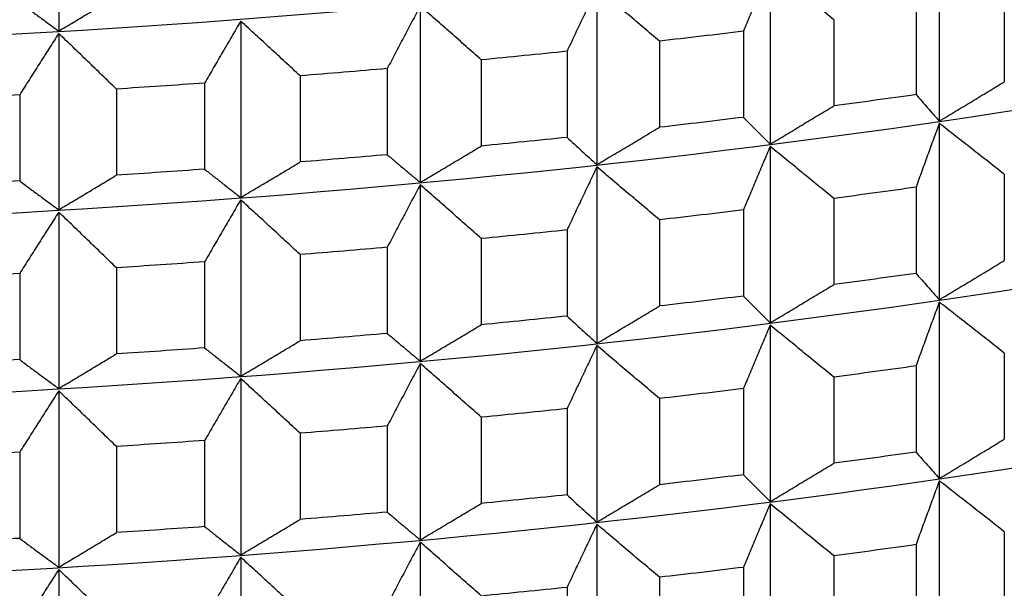
# Model space of a CAD drawing. Units: millimetres. Extents: x 62 to 427, y 82 to 422.
# Drawn here: x 135 to 138, y 98 to 100 of the extents above; entities that cross this region are included whole.
import ezdxf

# ---------------------------------------------------------------- set-up
doc = ezdxf.new("R2010")
doc.units = ezdxf.units.MM

msp = doc.modelspace()

# ---------------------------------------------------------------- linework, layer by layer
at = {"lineweight": 30, "extrusion": (0, 1, -2.22045e-16)}
for p, q in [((135.3747, 100.1826), (135.3747, 99.6218)), ((138.1762, 99.8964), (138.1762, 99.3356)), ((137.6377, 99.8229), (137.6377, 99.2621)), ((137.0867, 99.7579), (137.0867, 99.1971)), ((138.3831, 99.7344), (138.3831, 99.4605)), ((136.5249, 99.7013), (136.5249, 99.1405)), ((138.1022, 99.6935), (138.1022, 99.4196)), ((135.9537, 99.6534), (135.9537, 99.0926)), ((137.841, 99.6579), (137.841, 99.3839)), ((135.3747, 99.6143), (135.3747, 99.0535)), ((137.5531, 99.6213), (137.5531, 99.3474)), ((137.2859, 99.5897), (137.2859, 99.3158)), ((136.9919, 99.5576), (136.9919, 99.2836)), ((136.7193, 99.5301), (136.7193, 99.2562)), ((136.42, 99.5025), (136.42, 99.2286)), ((136.1429, 99.4793), (136.1429, 99.2054)), ((135.5582, 99.4374), (135.5582, 99.1634)), ((135.839, 99.4563), (135.839, 99.1824)), ((135.2506, 99.4191), (135.2506, 99.1452)), ((138.1762, 99.3281), (138.1762, 98.7673)), ((137.6377, 99.2547), (137.6377, 98.6939)), ((137.0867, 99.1896), (137.0867, 98.6288)), ((138.3831, 99.1662), (138.3831, 98.8923)), ((136.5249, 99.1331), (136.5249, 98.5722)), ((138.1022, 99.1252), (138.1022, 98.8513)), ((135.9537, 99.0852), (135.9537, 98.5244)), ((137.841, 99.0896), (137.841, 98.8157)), ((137.5531, 99.053), (137.5531, 98.7791)), ((135.3747, 99.0461), (135.3747, 98.4853)), ((137.2859, 99.0215), (137.2859, 98.7475)), ((136.9919, 98.9893), (136.9919, 98.7154)), ((136.7193, 98.9619), (136.7193, 98.688)), ((136.42, 98.9343), (136.42, 98.6604)), ((136.1429, 98.9111), (136.1429, 98.6371)), ((135.5582, 98.8691), (135.5582, 98.5952)), ((135.839, 98.8881), (135.839, 98.6142)), ((135.2506, 98.8508), (135.2506, 98.5769)), ((138.1762, 98.7599), (138.1762, 98.1991)), ((137.6377, 98.6864), (137.6377, 98.1256)), ((137.0867, 98.6214), (137.0867, 98.0605)), ((138.3831, 98.5979), (138.3831, 98.324)), ((136.5249, 98.5648), (136.5249, 98.004)), ((138.1022, 98.557), (138.1022, 98.2831)), ((137.841, 98.5214), (137.841, 98.2474)), ((135.9537, 98.5169), (135.9537, 97.9561)), ((135.3747, 98.4778), (135.3747, 97.917)), ((137.5531, 98.4848), (137.5531, 98.2108)), ((137.2859, 98.4532), (137.2859, 98.1793)), ((136.7193, 98.3936), (136.7193, 98.1197)), ((136.9919, 98.4211), (136.9919, 98.1471)), ((136.42, 98.366), (136.42, 98.0921)), ((136.1429, 98.3428), (136.1429, 98.0689)), ((135.5582, 98.3009), (135.5582, 98.0269)), ((135.839, 98.3198), (135.839, 98.0459)), ((135.2506, 98.2826), (135.2506, 98.0086)), ((138.1762, 98.1916), (138.1762, 97.6308)), ((137.6377, 98.1182), (137.6377, 97.5574)), ((137.0867, 98.0531), (137.0867, 97.4923)), ((138.3831, 98.0297), (138.3831, 97.7557)), ((136.5249, 97.9965), (136.5249, 97.4357)), ((138.1022, 97.9887), (138.1022, 97.7148)), ((135.9537, 97.9487), (135.9537, 97.3878)), ((137.841, 97.9531), (137.841, 97.6792)), ((135.3747, 97.9096), (135.3747, 97.3488)), ((137.5531, 97.9165), (137.5531, 97.6426)), ((137.2859, 97.8849), (137.2859, 97.611)), ((136.9919, 97.8528), (136.9919, 97.5789))]:
    msp.add_line(p, q, dxfattribs=at)
at = {"lineweight": 30, "extrusion": (2.24208e-44, -2.22045e-16, -1)}
for centre, major_axis, start_param, end_param in [((133.1119, 102.8699), (-11.3461, 0), -2.530727, -0.310706), ((133.1119, 102.3016), (-11.3461, 0), -2.530727, -0.310706), ((133.1119, 102.7227), (-11.5, 0), -1.810222, -1.785156), ((133.1119, 102.4488), (-11.5, 0), -1.810222, -1.785156), ((133.1119, 102.1544), (-11.5, 0), -1.810222, -1.785156), ((133.1119, 101.8805), (-11.5, 0), -1.810222, -1.785156), ((133.1119, 99.4603), (-11.3461, 0), -2.530727, -0.310706), ((133.1119, 101.5862), (-11.5, 0), -1.810222, -1.785156), ((133.1119, 101.3123), (-11.5, 0), -1.810222, -1.785156)]:
    msp.add_ellipse(centre, major_axis=major_axis, ratio=0.292372, start_param=start_param, end_param=end_param, dxfattribs=at)
at = {"lineweight": 30, "extrusion": (1.12104e-44, -2.22045e-16, -1)}
for centre, major_axis, start_param, end_param in [((133.1119, 101.7334), (-11.3461, 0), -2.530727, -0.310706), ((133.1119, 101.1651), (-11.3461, 0), -2.530727, -0.310706), ((133.1119, 102.7227), (-11.5, 0), -1.967301, -1.942236), ((133.1119, 100.5968), (-11.3461, 0), -2.530727, -0.310706), ((133.1119, 102.7227), (-11.5, 0), -1.914942, -1.889876), ((133.1119, 102.7227), (-11.5, 0), -1.862582, -1.837516), ((133.1119, 102.4488), (-11.5, 0), -1.967301, -1.942236), ((133.1119, 102.4488), (-11.5, 0), -1.914942, -1.889876), ((133.1119, 102.4488), (-11.5, 0), -1.862582, -1.837516), ((133.1119, 102.1544), (-11.5, 0), -1.967301, -1.942236), ((133.1119, 100.0286), (-11.3461, 0), -2.530727, -0.310706), ((133.1119, 102.1544), (-11.5, 0), -1.914942, -1.889876), ((133.1119, 102.1544), (-11.5, 0), -1.862582, -1.837516), ((133.1119, 101.8805), (-11.5, 0), -1.967301, -1.942236), ((133.1119, 101.8805), (-11.5, 0), -1.914942, -1.889876), ((133.1119, 101.8805), (-11.5, 0), -1.862582, -1.837516), ((133.1119, 101.5862), (-11.5, 0), -1.967301, -1.942236), ((133.1119, 101.5862), (-11.5, 0), -1.914942, -1.889876), ((133.1119, 101.5862), (-11.5, 0), -1.862582, -1.837516), ((133.1119, 101.3123), (-11.5, 0), -1.967301, -1.942236), ((133.1119, 101.3123), (-11.5, 0), -1.914942, -1.889876), ((133.1119, 101.3123), (-11.5, 0), -1.862582, -1.837516), ((133.1119, 101.0179), (-11.5, 0), -1.967301, -1.942236), ((133.1119, 98.8921), (-11.3461, 0), -2.530727, -0.310706), ((133.1119, 101.0179), (-11.5, 0), -1.914942, -1.889876)]:
    msp.add_ellipse(centre, major_axis=major_axis, ratio=0.292372, start_param=start_param, end_param=end_param, dxfattribs=at)
at = {"lineweight": 30, "extrusion": (3.36312e-44, -2.22045e-16, -1)}
for centre in [(133.1119, 102.7227), (133.1119, 102.4488), (133.1119, 102.1544), (133.1119, 101.8805), (133.1119, 101.5862), (133.1119, 101.3123)]:
    msp.add_ellipse(centre, major_axis=(-11.5, 0), ratio=0.292372, start_param=-1.757862, end_param=-1.732797, dxfattribs=at)
at = {"lineweight": 30, "extrusion": (0, -2.22045e-16, -1)}
for centre in [(133.1119, 102.4488), (133.1119, 102.1544), (133.1119, 101.8805), (133.1119, 101.5862), (133.1119, 101.3123), (133.1119, 101.0179)]:
    msp.add_ellipse(centre, major_axis=(-11.5, 0), ratio=0.292372, start_param=-2.019661, end_param=-1.994596, dxfattribs=at)
at = {"lineweight": 30}
for points, knots in [([(137.6377, 99.8229), (137.6306, 99.8062), (137.6236, 99.7894), (137.6165, 99.7726), (137.6095, 99.7558), (137.6024, 99.739), (137.5954, 99.7222), (137.5883, 99.7054), (137.5813, 99.6886), (137.5742, 99.6718), (137.5672, 99.655), (137.5602, 99.6381), (137.5531, 99.6213)], [0, 0, 0, 0, 0.0658248, 0.0658248, 0.0658248, 0.1316447, 0.1316447, 0.1316447, 0.1974591, 0.1974591, 0.1974591, 0.2632676, 0.2632676, 0.2632676, 0.2632676]), ([(137.841, 99.6579), (137.8241, 99.6717), (137.8072, 99.6855), (137.7903, 99.6992), (137.7733, 99.713), (137.7564, 99.7268), (137.7395, 99.7406), (137.7225, 99.7543), (137.7056, 99.7681), (137.6886, 99.7818), (137.6716, 99.7955), (137.6547, 99.8092), (137.6377, 99.8229)], [0, 0, 0, 0, 0.0658085, 0.0658085, 0.0658085, 0.1316229, 0.1316229, 0.1316229, 0.1974428, 0.1974428, 0.1974428, 0.2632676, 0.2632676, 0.2632676, 0.2632676]), ([(137.0867, 99.7579), (137.0788, 99.7412), (137.0709, 99.7246), (137.063, 99.7079), (137.0551, 99.6912), (137.0472, 99.6745), (137.0393, 99.6578), (137.0313, 99.6412), (137.0235, 99.6245), (137.0156, 99.6077), (137.0077, 99.591), (136.9998, 99.5743), (136.9919, 99.5576)], [0, 0, 0, 0, 0.0658248, 0.0658248, 0.0658248, 0.1316447, 0.1316447, 0.1316447, 0.1974591, 0.1974591, 0.1974591, 0.2632676, 0.2632676, 0.2632676, 0.2632676]), ([(137.2859, 99.5897), (137.2693, 99.6038), (137.2528, 99.6178), (137.2362, 99.6319), (137.2196, 99.6459), (137.203, 99.6599), (137.1864, 99.6739), (137.1698, 99.6879), (137.1532, 99.702), (137.1366, 99.7159), (137.12, 99.7299), (137.1034, 99.7439), (137.0867, 99.7579)], [0, 0, 0, 0, 0.0658085, 0.0658085, 0.0658085, 0.1316229, 0.1316229, 0.1316229, 0.1974428, 0.1974428, 0.1974428, 0.2632676, 0.2632676, 0.2632676, 0.2632676]), ([(135.2506, 99.7134), (135.2609, 99.7057), (135.2712, 99.698), (135.2816, 99.6903), (135.2919, 99.6827), (135.3022, 99.675), (135.3126, 99.6674), (135.3229, 99.6598), (135.3333, 99.6521), (135.3436, 99.6445), (135.354, 99.6369), (135.3643, 99.6293), (135.3747, 99.6218)], [0, 0, 0, 0, 0.0658085, 0.0658085, 0.0658085, 0.1316229, 0.1316229, 0.1316229, 0.1974428, 0.1974428, 0.1974428, 0.2632676, 0.2632676, 0.2632676, 0.2632676]), ([(135.3747, 99.6218), (135.39, 99.6309), (135.4054, 99.64), (135.4207, 99.6491), (135.436, 99.6582), (135.4513, 99.6674), (135.4666, 99.6766), (135.4818, 99.6857), (135.4971, 99.6949), (135.5124, 99.7041), (135.5277, 99.7133), (135.5429, 99.7225), (135.5582, 99.7317)], [0, 0, 0, 0, 0.0658248, 0.0658248, 0.0658248, 0.1316447, 0.1316447, 0.1316447, 0.1974591, 0.1974591, 0.1974591, 0.2632676, 0.2632676, 0.2632676, 0.2632676]), ([(136.5249, 99.7013), (136.5161, 99.6848), (136.5074, 99.6683), (136.4986, 99.6517), (136.4899, 99.6352), (136.4811, 99.6186), (136.4724, 99.6021), (136.4636, 99.5855), (136.4549, 99.5689), (136.4462, 99.5523), (136.4374, 99.5357), (136.4287, 99.5191), (136.42, 99.5025)], [0, 0, 0, 0, 0.0658248, 0.0658248, 0.0658248, 0.1316447, 0.1316447, 0.1316447, 0.1974591, 0.1974591, 0.1974591, 0.2632676, 0.2632676, 0.2632676, 0.2632676]), ([(136.7193, 99.5301), (136.7032, 99.5444), (136.687, 99.5587), (136.6708, 99.573), (136.6546, 99.5873), (136.6384, 99.6016), (136.6222, 99.6159), (136.606, 99.6301), (136.5898, 99.6444), (136.5736, 99.6586), (136.5574, 99.6729), (136.5411, 99.6871), (136.5249, 99.7013)], [0, 0, 0, 0, 0.0658085, 0.0658085, 0.0658085, 0.1316229, 0.1316229, 0.1316229, 0.1974428, 0.1974428, 0.1974428, 0.2632676, 0.2632676, 0.2632676, 0.2632676]), ([(135.9537, 99.6534), (135.9441, 99.637), (135.9345, 99.6206), (135.925, 99.6042), (135.9154, 99.5878), (135.9059, 99.5714), (135.8963, 99.555), (135.8867, 99.5386), (135.8772, 99.5221), (135.8677, 99.5057), (135.8581, 99.4893), (135.8486, 99.4728), (135.839, 99.4563)], [0, 0, 0, 0, 0.0658248, 0.0658248, 0.0658248, 0.1316447, 0.1316447, 0.1316447, 0.1974591, 0.1974591, 0.1974591, 0.2632676, 0.2632676, 0.2632676, 0.2632676]), ([(136.1429, 99.4793), (136.1272, 99.4939), (136.1115, 99.5084), (136.0957, 99.5229), (136.08, 99.5375), (136.0642, 99.552), (136.0484, 99.5665), (136.0327, 99.581), (136.0169, 99.5955), (136.0011, 99.61), (135.9853, 99.6245), (135.9695, 99.639), (135.9537, 99.6534)], [0, 0, 0, 0, 0.0658085, 0.0658085, 0.0658085, 0.1316229, 0.1316229, 0.1316229, 0.1974428, 0.1974428, 0.1974428, 0.2632676, 0.2632676, 0.2632676, 0.2632676]), ([(135.3747, 99.6143), (135.3643, 99.5981), (135.354, 99.5819), (135.3436, 99.5656), (135.3333, 99.5494), (135.3229, 99.5331), (135.3126, 99.5168), (135.3022, 99.5006), (135.2919, 99.4843), (135.2816, 99.468), (135.2712, 99.4517), (135.2609, 99.4354), (135.2506, 99.4191)], [0, 0, 0, 0, 0.0658248, 0.0658248, 0.0658248, 0.1316447, 0.1316447, 0.1316447, 0.1974591, 0.1974591, 0.1974591, 0.2632676, 0.2632676, 0.2632676, 0.2632676]), ([(135.5582, 99.4374), (135.5429, 99.4522), (135.5277, 99.4669), (135.5124, 99.4817), (135.4971, 99.4965), (135.4818, 99.5113), (135.4666, 99.526), (135.4513, 99.5407), (135.436, 99.5555), (135.4207, 99.5702), (135.4054, 99.5849), (135.39, 99.5996), (135.3747, 99.6143)], [0, 0, 0, 0, 0.0658085, 0.0658085, 0.0658085, 0.1316229, 0.1316229, 0.1316229, 0.1974428, 0.1974428, 0.1974428, 0.2632676, 0.2632676, 0.2632676, 0.2632676]), ([(138.1762, 99.3356), (138.1935, 99.3459), (138.2108, 99.3563), (138.228, 99.3667), (138.2453, 99.377), (138.2626, 99.3874), (138.2798, 99.3979), (138.297, 99.4083), (138.3143, 99.4187), (138.3315, 99.4291), (138.3487, 99.4396), (138.3659, 99.45), (138.3831, 99.4605)], [0, 0, 0, 0, 0.0658248, 0.0658248, 0.0658248, 0.1316447, 0.1316447, 0.1316447, 0.1974591, 0.1974591, 0.1974591, 0.2632676, 0.2632676, 0.2632676, 0.2632676]), ([(138.1022, 99.4196), (138.1084, 99.4125), (138.1145, 99.4054), (138.1207, 99.3984), (138.1269, 99.3914), (138.133, 99.3844), (138.1392, 99.3774), (138.1453, 99.3704), (138.1515, 99.3634), (138.1577, 99.3564), (138.1639, 99.3494), (138.17, 99.3425), (138.1762, 99.3356)], [0, 0, 0, 0, 0.0658085, 0.0658085, 0.0658085, 0.1316229, 0.1316229, 0.1316229, 0.1974428, 0.1974428, 0.1974428, 0.2632676, 0.2632676, 0.2632676, 0.2632676]), ([(137.6377, 99.2621), (137.6547, 99.2722), (137.6716, 99.2823), (137.6886, 99.2925), (137.7056, 99.3026), (137.7225, 99.3127), (137.7395, 99.3229), (137.7564, 99.333), (137.7733, 99.3432), (137.7903, 99.3534), (137.8072, 99.3635), (137.8241, 99.3737), (137.841, 99.3839)], [0, 0, 0, 0, 0.0658248, 0.0658248, 0.0658248, 0.1316447, 0.1316447, 0.1316447, 0.1974591, 0.1974591, 0.1974591, 0.2632676, 0.2632676, 0.2632676, 0.2632676]), ([(137.5531, 99.3474), (137.5602, 99.3402), (137.5672, 99.333), (137.5742, 99.3259), (137.5813, 99.3188), (137.5883, 99.3116), (137.5954, 99.3045), (137.6024, 99.2974), (137.6095, 99.2904), (137.6165, 99.2833), (137.6236, 99.2762), (137.6306, 99.2692), (137.6377, 99.2621)], [0, 0, 0, 0, 0.0658085, 0.0658085, 0.0658085, 0.1316229, 0.1316229, 0.1316229, 0.1974428, 0.1974428, 0.1974428, 0.2632676, 0.2632676, 0.2632676, 0.2632676]), ([(137.0867, 99.1971), (137.1034, 99.2069), (137.12, 99.2167), (137.1366, 99.2266), (137.1532, 99.2365), (137.1698, 99.2463), (137.1864, 99.2562), (137.203, 99.2661), (137.2196, 99.276), (137.2362, 99.286), (137.2528, 99.2959), (137.2693, 99.3058), (137.2859, 99.3158)], [0, 0, 0, 0, 0.0658248, 0.0658248, 0.0658248, 0.1316447, 0.1316447, 0.1316447, 0.1974591, 0.1974591, 0.1974591, 0.2632676, 0.2632676, 0.2632676, 0.2632676]), ([(138.1762, 99.3281), (138.17, 99.3113), (138.1639, 99.2944), (138.1577, 99.2775), (138.1515, 99.2606), (138.1453, 99.2437), (138.1392, 99.2268), (138.133, 99.2099), (138.1269, 99.193), (138.1207, 99.176), (138.1145, 99.1591), (138.1084, 99.1422), (138.1022, 99.1252)], [0, 0, 0, 0, 0.0658248, 0.0658248, 0.0658248, 0.1316447, 0.1316447, 0.1316447, 0.1974591, 0.1974591, 0.1974591, 0.2632676, 0.2632676, 0.2632676, 0.2632676]), ([(138.3831, 99.1662), (138.3659, 99.1797), (138.3487, 99.1933), (138.3315, 99.2068), (138.3143, 99.2203), (138.297, 99.2338), (138.2798, 99.2473), (138.2626, 99.2608), (138.2453, 99.2743), (138.228, 99.2877), (138.2108, 99.3012), (138.1935, 99.3147), (138.1762, 99.3281)], [0, 0, 0, 0, 0.0658085, 0.0658085, 0.0658085, 0.1316229, 0.1316229, 0.1316229, 0.1974428, 0.1974428, 0.1974428, 0.2632676, 0.2632676, 0.2632676, 0.2632676]), ([(136.9919, 99.2836), (136.9998, 99.2764), (137.0077, 99.2691), (137.0156, 99.2618), (137.0235, 99.2546), (137.0313, 99.2474), (137.0393, 99.2401), (137.0472, 99.2329), (137.0551, 99.2257), (137.063, 99.2185), (137.0709, 99.2114), (137.0788, 99.2042), (137.0867, 99.1971)], [0, 0, 0, 0, 0.0658085, 0.0658085, 0.0658085, 0.1316229, 0.1316229, 0.1316229, 0.1974428, 0.1974428, 0.1974428, 0.2632676, 0.2632676, 0.2632676, 0.2632676]), ([(136.5249, 99.1405), (136.5411, 99.1501), (136.5574, 99.1597), (136.5736, 99.1693), (136.5898, 99.1789), (136.606, 99.1885), (136.6222, 99.1982), (136.6384, 99.2078), (136.6546, 99.2175), (136.6708, 99.2271), (136.687, 99.2368), (136.7032, 99.2465), (136.7193, 99.2562)], [0, 0, 0, 0, 0.0658248, 0.0658248, 0.0658248, 0.1316447, 0.1316447, 0.1316447, 0.1974591, 0.1974591, 0.1974591, 0.2632676, 0.2632676, 0.2632676, 0.2632676]), ([(137.6377, 99.2547), (137.6306, 99.2379), (137.6236, 99.2212), (137.6165, 99.2044), (137.6095, 99.1876), (137.6024, 99.1708), (137.5954, 99.154), (137.5883, 99.1372), (137.5813, 99.1204), (137.5742, 99.1035), (137.5672, 99.0867), (137.5602, 99.0699), (137.5531, 99.053)], [0, 0, 0, 0, 0.0658248, 0.0658248, 0.0658248, 0.1316447, 0.1316447, 0.1316447, 0.1974591, 0.1974591, 0.1974591, 0.2632676, 0.2632676, 0.2632676, 0.2632676]), ([(137.841, 99.0896), (137.8241, 99.1034), (137.8072, 99.1172), (137.7903, 99.131), (137.7733, 99.1448), (137.7564, 99.1585), (137.7395, 99.1723), (137.7225, 99.1861), (137.7056, 99.1998), (137.6886, 99.2135), (137.6716, 99.2273), (137.6547, 99.241), (137.6377, 99.2547)], [0, 0, 0, 0, 0.0658085, 0.0658085, 0.0658085, 0.1316229, 0.1316229, 0.1316229, 0.1974428, 0.1974428, 0.1974428, 0.2632676, 0.2632676, 0.2632676, 0.2632676]), ([(136.42, 99.2286), (136.4287, 99.2212), (136.4374, 99.2138), (136.4462, 99.2064), (136.4549, 99.1991), (136.4636, 99.1917), (136.4724, 99.1844), (136.4811, 99.177), (136.4899, 99.1697), (136.4986, 99.1624), (136.5074, 99.1551), (136.5161, 99.1478), (136.5249, 99.1405)], [0, 0, 0, 0, 0.0658085, 0.0658085, 0.0658085, 0.1316229, 0.1316229, 0.1316229, 0.1974428, 0.1974428, 0.1974428, 0.2632676, 0.2632676, 0.2632676, 0.2632676]), ([(135.839, 99.1824), (135.8486, 99.1749), (135.8581, 99.1673), (135.8677, 99.1598), (135.8772, 99.1523), (135.8867, 99.1448), (135.8963, 99.1373), (135.9059, 99.1298), (135.9154, 99.1224), (135.925, 99.1149), (135.9345, 99.1075), (135.9441, 99.1), (135.9537, 99.0926)], [0, 0, 0, 0, 0.0658085, 0.0658085, 0.0658085, 0.1316229, 0.1316229, 0.1316229, 0.1974428, 0.1974428, 0.1974428, 0.2632676, 0.2632676, 0.2632676, 0.2632676]), ([(135.9537, 99.0926), (135.9695, 99.1019), (135.9853, 99.1113), (136.0011, 99.1207), (136.0169, 99.13), (136.0327, 99.1394), (136.0484, 99.1488), (136.0642, 99.1582), (136.08, 99.1676), (136.0957, 99.177), (136.1115, 99.1865), (136.1272, 99.1959), (136.1429, 99.2054)], [0, 0, 0, 0, 0.0658248, 0.0658248, 0.0658248, 0.1316447, 0.1316447, 0.1316447, 0.1974591, 0.1974591, 0.1974591, 0.2632676, 0.2632676, 0.2632676, 0.2632676]), ([(137.0867, 99.1896), (137.0788, 99.173), (137.0709, 99.1563), (137.063, 99.1396), (137.0551, 99.123), (137.0472, 99.1063), (137.0393, 99.0896), (137.0313, 99.0729), (137.0235, 99.0562), (137.0156, 99.0395), (137.0077, 99.0228), (136.9998, 99.006), (136.9919, 98.9893)], [0, 0, 0, 0, 0.0658248, 0.0658248, 0.0658248, 0.1316447, 0.1316447, 0.1316447, 0.1974591, 0.1974591, 0.1974591, 0.2632676, 0.2632676, 0.2632676, 0.2632676]), ([(137.2859, 99.0215), (137.2693, 99.0355), (137.2528, 99.0496), (137.2362, 99.0636), (137.2196, 99.0776), (137.203, 99.0917), (137.1864, 99.1057), (137.1698, 99.1197), (137.1532, 99.1337), (137.1366, 99.1477), (137.12, 99.1617), (137.1034, 99.1757), (137.0867, 99.1896)], [0, 0, 0, 0, 0.0658085, 0.0658085, 0.0658085, 0.1316229, 0.1316229, 0.1316229, 0.1974428, 0.1974428, 0.1974428, 0.2632676, 0.2632676, 0.2632676, 0.2632676]), ([(135.2506, 99.1452), (135.2609, 99.1375), (135.2712, 99.1298), (135.2816, 99.1221), (135.2919, 99.1144), (135.3022, 99.1068), (135.3126, 99.0991), (135.3229, 99.0915), (135.3333, 99.0839), (135.3436, 99.0763), (135.354, 99.0687), (135.3643, 99.0611), (135.3747, 99.0535)], [0, 0, 0, 0, 0.0658085, 0.0658085, 0.0658085, 0.1316229, 0.1316229, 0.1316229, 0.1974428, 0.1974428, 0.1974428, 0.2632676, 0.2632676, 0.2632676, 0.2632676]), ([(135.3747, 99.0535), (135.39, 99.0626), (135.4054, 99.0717), (135.4207, 99.0809), (135.436, 99.09), (135.4513, 99.0991), (135.4666, 99.1083), (135.4818, 99.1175), (135.4971, 99.1266), (135.5124, 99.1358), (135.5277, 99.145), (135.5429, 99.1542), (135.5582, 99.1634)], [0, 0, 0, 0, 0.0658248, 0.0658248, 0.0658248, 0.1316447, 0.1316447, 0.1316447, 0.1974591, 0.1974591, 0.1974591, 0.2632676, 0.2632676, 0.2632676, 0.2632676]), ([(136.5249, 99.1331), (136.5161, 99.1165), (136.5074, 99.1), (136.4986, 99.0835), (136.4899, 99.0669), (136.4811, 99.0504), (136.4724, 99.0338), (136.4636, 99.0172), (136.4549, 99.0007), (136.4462, 98.9841), (136.4374, 98.9675), (136.4287, 98.9509), (136.42, 98.9343)], [0, 0, 0, 0, 0.0658248, 0.0658248, 0.0658248, 0.1316447, 0.1316447, 0.1316447, 0.1974591, 0.1974591, 0.1974591, 0.2632676, 0.2632676, 0.2632676, 0.2632676]), ([(136.7193, 98.9619), (136.7032, 98.9762), (136.687, 98.9905), (136.6708, 99.0048), (136.6546, 99.0191), (136.6384, 99.0333), (136.6222, 99.0476), (136.606, 99.0619), (136.5898, 99.0761), (136.5736, 99.0904), (136.5574, 99.1046), (136.5411, 99.1188), (136.5249, 99.1331)], [0, 0, 0, 0, 0.0658085, 0.0658085, 0.0658085, 0.1316229, 0.1316229, 0.1316229, 0.1974428, 0.1974428, 0.1974428, 0.2632676, 0.2632676, 0.2632676, 0.2632676]), ([(135.9537, 99.0852), (135.9441, 99.0688), (135.9345, 99.0524), (135.925, 99.036), (135.9154, 99.0196), (135.9059, 99.0032), (135.8963, 98.9868), (135.8867, 98.9703), (135.8772, 98.9539), (135.8677, 98.9374), (135.8581, 98.921), (135.8486, 98.9045), (135.839, 98.8881)], [0, 0, 0, 0, 0.0658248, 0.0658248, 0.0658248, 0.1316447, 0.1316447, 0.1316447, 0.1974591, 0.1974591, 0.1974591, 0.2632676, 0.2632676, 0.2632676, 0.2632676]), ([(136.1429, 98.9111), (136.1272, 98.9256), (136.1115, 98.9402), (136.0957, 98.9547), (136.08, 98.9692), (136.0642, 98.9837), (136.0484, 98.9983), (136.0327, 99.0128), (136.0169, 99.0273), (136.0011, 99.0417), (135.9853, 99.0562), (135.9695, 99.0707), (135.9537, 99.0852)], [0, 0, 0, 0, 0.0658085, 0.0658085, 0.0658085, 0.1316229, 0.1316229, 0.1316229, 0.1974428, 0.1974428, 0.1974428, 0.2632676, 0.2632676, 0.2632676, 0.2632676]), ([(135.3747, 99.0461), (135.3643, 99.0299), (135.354, 99.0136), (135.3436, 98.9974), (135.3333, 98.9811), (135.3229, 98.9649), (135.3126, 98.9486), (135.3022, 98.9323), (135.2919, 98.916), (135.2816, 98.8997), (135.2712, 98.8834), (135.2609, 98.8671), (135.2506, 98.8508)], [0, 0, 0, 0, 0.0658248, 0.0658248, 0.0658248, 0.1316447, 0.1316447, 0.1316447, 0.1974591, 0.1974591, 0.1974591, 0.2632676, 0.2632676, 0.2632676, 0.2632676]), ([(135.5582, 98.8691), (135.5429, 98.8839), (135.5277, 98.8987), (135.5124, 98.9135), (135.4971, 98.9282), (135.4818, 98.943), (135.4666, 98.9577), (135.4513, 98.9725), (135.436, 98.9872), (135.4207, 99.002), (135.4054, 99.0167), (135.39, 99.0314), (135.3747, 99.0461)], [0, 0, 0, 0, 0.0658085, 0.0658085, 0.0658085, 0.1316229, 0.1316229, 0.1316229, 0.1974428, 0.1974428, 0.1974428, 0.2632676, 0.2632676, 0.2632676, 0.2632676]), ([(138.1762, 98.7673), (138.1935, 98.7777), (138.2108, 98.788), (138.228, 98.7984), (138.2453, 98.8088), (138.2626, 98.8192), (138.2798, 98.8296), (138.297, 98.84), (138.3143, 98.8504), (138.3315, 98.8609), (138.3487, 98.8713), (138.3659, 98.8818), (138.3831, 98.8923)], [0, 0, 0, 0, 0.0658248, 0.0658248, 0.0658248, 0.1316447, 0.1316447, 0.1316447, 0.1974591, 0.1974591, 0.1974591, 0.2632676, 0.2632676, 0.2632676, 0.2632676]), ([(138.1022, 98.8513), (138.1084, 98.8442), (138.1145, 98.8372), (138.1207, 98.8302), (138.1269, 98.8231), (138.133, 98.8161), (138.1392, 98.8091), (138.1453, 98.8021), (138.1515, 98.7951), (138.1577, 98.7882), (138.1639, 98.7812), (138.17, 98.7742), (138.1762, 98.7673)], [0, 0, 0, 0, 0.0658085, 0.0658085, 0.0658085, 0.1316229, 0.1316229, 0.1316229, 0.1974428, 0.1974428, 0.1974428, 0.2632676, 0.2632676, 0.2632676, 0.2632676]), ([(137.6377, 98.6939), (137.6547, 98.704), (137.6716, 98.7141), (137.6886, 98.7242), (137.7056, 98.7343), (137.7225, 98.7445), (137.7395, 98.7546), (137.7564, 98.7648), (137.7733, 98.7749), (137.7903, 98.7851), (137.8072, 98.7953), (137.8241, 98.8055), (137.841, 98.8157)], [0, 0, 0, 0, 0.0658248, 0.0658248, 0.0658248, 0.1316447, 0.1316447, 0.1316447, 0.1974591, 0.1974591, 0.1974591, 0.2632676, 0.2632676, 0.2632676, 0.2632676]), ([(137.5531, 98.7791), (137.5602, 98.7719), (137.5672, 98.7648), (137.5742, 98.7576), (137.5813, 98.7505), (137.5883, 98.7434), (137.5954, 98.7363), (137.6024, 98.7292), (137.6095, 98.7221), (137.6165, 98.715), (137.6236, 98.708), (137.6306, 98.7009), (137.6377, 98.6939)], [0, 0, 0, 0, 0.0658085, 0.0658085, 0.0658085, 0.1316229, 0.1316229, 0.1316229, 0.1974428, 0.1974428, 0.1974428, 0.2632676, 0.2632676, 0.2632676, 0.2632676]), ([(137.0867, 98.6288), (137.1034, 98.6386), (137.12, 98.6485), (137.1366, 98.6583), (137.1532, 98.6682), (137.1698, 98.6781), (137.1864, 98.688), (137.203, 98.6979), (137.2196, 98.7078), (137.2362, 98.7177), (137.2528, 98.7276), (137.2693, 98.7376), (137.2859, 98.7475)], [0, 0, 0, 0, 0.0658248, 0.0658248, 0.0658248, 0.1316447, 0.1316447, 0.1316447, 0.1974591, 0.1974591, 0.1974591, 0.2632676, 0.2632676, 0.2632676, 0.2632676]), ([(138.1762, 98.7599), (138.17, 98.743), (138.1639, 98.7261), (138.1577, 98.7092), (138.1515, 98.6924), (138.1453, 98.6755), (138.1392, 98.6585), (138.133, 98.6416), (138.1269, 98.6247), (138.1207, 98.6078), (138.1145, 98.5909), (138.1084, 98.5739), (138.1022, 98.557)], [0, 0, 0, 0, 0.0658248, 0.0658248, 0.0658248, 0.1316447, 0.1316447, 0.1316447, 0.1974591, 0.1974591, 0.1974591, 0.2632676, 0.2632676, 0.2632676, 0.2632676]), ([(138.3831, 98.5979), (138.3659, 98.6115), (138.3487, 98.625), (138.3315, 98.6385), (138.3143, 98.652), (138.297, 98.6656), (138.2798, 98.679), (138.2626, 98.6925), (138.2453, 98.706), (138.228, 98.7195), (138.2108, 98.733), (138.1935, 98.7464), (138.1762, 98.7599)], [0, 0, 0, 0, 0.0658085, 0.0658085, 0.0658085, 0.1316229, 0.1316229, 0.1316229, 0.1974428, 0.1974428, 0.1974428, 0.2632676, 0.2632676, 0.2632676, 0.2632676]), ([(136.9919, 98.7154), (136.9998, 98.7081), (137.0077, 98.7008), (137.0156, 98.6936), (137.0235, 98.6863), (137.0313, 98.6791), (137.0393, 98.6719), (137.0472, 98.6647), (137.0551, 98.6575), (137.063, 98.6503), (137.0709, 98.6431), (137.0788, 98.6359), (137.0867, 98.6288)], [0, 0, 0, 0, 0.0658085, 0.0658085, 0.0658085, 0.1316229, 0.1316229, 0.1316229, 0.1974428, 0.1974428, 0.1974428, 0.2632676, 0.2632676, 0.2632676, 0.2632676]), ([(136.5249, 98.5722), (136.5411, 98.5818), (136.5574, 98.5914), (136.5736, 98.601), (136.5898, 98.6106), (136.606, 98.6203), (136.6222, 98.6299), (136.6384, 98.6396), (136.6546, 98.6492), (136.6708, 98.6589), (136.687, 98.6686), (136.7032, 98.6783), (136.7193, 98.688)], [0, 0, 0, 0, 0.0658248, 0.0658248, 0.0658248, 0.1316447, 0.1316447, 0.1316447, 0.1974591, 0.1974591, 0.1974591, 0.2632676, 0.2632676, 0.2632676, 0.2632676]), ([(137.6377, 98.6864), (137.6306, 98.6697), (137.6236, 98.6529), (137.6165, 98.6361), (137.6095, 98.6193), (137.6024, 98.6025), (137.5954, 98.5857), (137.5883, 98.5689), (137.5813, 98.5521), (137.5742, 98.5353), (137.5672, 98.5185), (137.5602, 98.5016), (137.5531, 98.4848)], [0, 0, 0, 0, 0.0658248, 0.0658248, 0.0658248, 0.1316447, 0.1316447, 0.1316447, 0.1974591, 0.1974591, 0.1974591, 0.2632676, 0.2632676, 0.2632676, 0.2632676]), ([(137.841, 98.5214), (137.8241, 98.5352), (137.8072, 98.549), (137.7903, 98.5627), (137.7733, 98.5765), (137.7564, 98.5903), (137.7395, 98.6041), (137.7225, 98.6178), (137.7056, 98.6316), (137.6886, 98.6453), (137.6716, 98.659), (137.6547, 98.6727), (137.6377, 98.6864)], [0, 0, 0, 0, 0.0658085, 0.0658085, 0.0658085, 0.1316229, 0.1316229, 0.1316229, 0.1974428, 0.1974428, 0.1974428, 0.2632676, 0.2632676, 0.2632676, 0.2632676]), ([(136.42, 98.6604), (136.4287, 98.6529), (136.4374, 98.6456), (136.4462, 98.6382), (136.4549, 98.6308), (136.4636, 98.6234), (136.4724, 98.6161), (136.4811, 98.6088), (136.4899, 98.6014), (136.4986, 98.5941), (136.5074, 98.5868), (136.5161, 98.5795), (136.5249, 98.5722)], [0, 0, 0, 0, 0.0658085, 0.0658085, 0.0658085, 0.1316229, 0.1316229, 0.1316229, 0.1974428, 0.1974428, 0.1974428, 0.2632676, 0.2632676, 0.2632676, 0.2632676]), ([(135.839, 98.6142), (135.8486, 98.6066), (135.8581, 98.5991), (135.8677, 98.5916), (135.8772, 98.584), (135.8867, 98.5765), (135.8963, 98.5691), (135.9059, 98.5616), (135.9154, 98.5541), (135.925, 98.5467), (135.9345, 98.5392), (135.9441, 98.5318), (135.9537, 98.5244)], [0, 0, 0, 0, 0.0658085, 0.0658085, 0.0658085, 0.1316229, 0.1316229, 0.1316229, 0.1974428, 0.1974428, 0.1974428, 0.2632676, 0.2632676, 0.2632676, 0.2632676]), ([(135.9537, 98.5244), (135.9695, 98.5337), (135.9853, 98.543), (136.0011, 98.5524), (136.0169, 98.5618), (136.0327, 98.5712), (136.0484, 98.5806), (136.0642, 98.59), (136.08, 98.5994), (136.0957, 98.6088), (136.1115, 98.6182), (136.1272, 98.6277), (136.1429, 98.6371)], [0, 0, 0, 0, 0.0658248, 0.0658248, 0.0658248, 0.1316447, 0.1316447, 0.1316447, 0.1974591, 0.1974591, 0.1974591, 0.2632676, 0.2632676, 0.2632676, 0.2632676]), ([(137.0867, 98.6214), (137.0788, 98.6047), (137.0709, 98.5881), (137.063, 98.5714), (137.0551, 98.5547), (137.0472, 98.538), (137.0393, 98.5213), (137.0313, 98.5046), (137.0235, 98.4879), (137.0156, 98.4712), (137.0077, 98.4545), (136.9998, 98.4378), (136.9919, 98.4211)], [0, 0, 0, 0, 0.0658248, 0.0658248, 0.0658248, 0.1316447, 0.1316447, 0.1316447, 0.1974591, 0.1974591, 0.1974591, 0.2632676, 0.2632676, 0.2632676, 0.2632676]), ([(137.2859, 98.4532), (137.2693, 98.4673), (137.2528, 98.4813), (137.2362, 98.4954), (137.2196, 98.5094), (137.203, 98.5234), (137.1864, 98.5374), (137.1698, 98.5514), (137.1532, 98.5654), (137.1366, 98.5794), (137.12, 98.5934), (137.1034, 98.6074), (137.0867, 98.6214)], [0, 0, 0, 0, 0.0658085, 0.0658085, 0.0658085, 0.1316229, 0.1316229, 0.1316229, 0.1974428, 0.1974428, 0.1974428, 0.2632676, 0.2632676, 0.2632676, 0.2632676]), ([(135.3747, 98.4853), (135.39, 98.4944), (135.4054, 98.5035), (135.4207, 98.5126), (135.436, 98.5217), (135.4513, 98.5309), (135.4666, 98.54), (135.4818, 98.5492), (135.4971, 98.5584), (135.5124, 98.5676), (135.5277, 98.5768), (135.5429, 98.586), (135.5582, 98.5952)], [0, 0, 0, 0, 0.0658248, 0.0658248, 0.0658248, 0.1316447, 0.1316447, 0.1316447, 0.1974591, 0.1974591, 0.1974591, 0.2632676, 0.2632676, 0.2632676, 0.2632676]), ([(135.2506, 98.5769), (135.2609, 98.5692), (135.2712, 98.5615), (135.2816, 98.5538), (135.2919, 98.5462), (135.3022, 98.5385), (135.3126, 98.5309), (135.3229, 98.5233), (135.3333, 98.5156), (135.3436, 98.508), (135.354, 98.5004), (135.3643, 98.4928), (135.3747, 98.4853)], [0, 0, 0, 0, 0.0658085, 0.0658085, 0.0658085, 0.1316229, 0.1316229, 0.1316229, 0.1974428, 0.1974428, 0.1974428, 0.2632676, 0.2632676, 0.2632676, 0.2632676]), ([(136.5249, 98.5648), (136.5161, 98.5483), (136.5074, 98.5317), (136.4986, 98.5152), (136.4899, 98.4987), (136.4811, 98.4821), (136.4724, 98.4655), (136.4636, 98.449), (136.4549, 98.4324), (136.4462, 98.4158), (136.4374, 98.3992), (136.4287, 98.3826), (136.42, 98.366)], [0, 0, 0, 0, 0.0658248, 0.0658248, 0.0658248, 0.1316447, 0.1316447, 0.1316447, 0.1974591, 0.1974591, 0.1974591, 0.2632676, 0.2632676, 0.2632676, 0.2632676]), ([(136.7193, 98.3936), (136.7032, 98.4079), (136.687, 98.4222), (136.6708, 98.4365), (136.6546, 98.4508), (136.6384, 98.4651), (136.6222, 98.4794), (136.606, 98.4936), (136.5898, 98.5079), (136.5736, 98.5221), (136.5574, 98.5364), (136.5411, 98.5506), (136.5249, 98.5648)], [0, 0, 0, 0, 0.0658085, 0.0658085, 0.0658085, 0.1316229, 0.1316229, 0.1316229, 0.1974428, 0.1974428, 0.1974428, 0.2632676, 0.2632676, 0.2632676, 0.2632676]), ([(135.9537, 98.5169), (135.9441, 98.5005), (135.9345, 98.4841), (135.925, 98.4677), (135.9154, 98.4513), (135.9059, 98.4349), (135.8963, 98.4185), (135.8867, 98.4021), (135.8772, 98.3856), (135.8677, 98.3692), (135.8581, 98.3527), (135.8486, 98.3363), (135.839, 98.3198)], [0, 0, 0, 0, 0.0658248, 0.0658248, 0.0658248, 0.1316447, 0.1316447, 0.1316447, 0.1974591, 0.1974591, 0.1974591, 0.2632676, 0.2632676, 0.2632676, 0.2632676]), ([(136.1429, 98.3428), (136.1272, 98.3574), (136.1115, 98.3719), (136.0957, 98.3864), (136.08, 98.401), (136.0642, 98.4155), (136.0484, 98.43), (136.0327, 98.4445), (136.0169, 98.459), (136.0011, 98.4735), (135.9853, 98.488), (135.9695, 98.5025), (135.9537, 98.5169)], [0, 0, 0, 0, 0.0658085, 0.0658085, 0.0658085, 0.1316229, 0.1316229, 0.1316229, 0.1974428, 0.1974428, 0.1974428, 0.2632676, 0.2632676, 0.2632676, 0.2632676]), ([(135.3747, 98.4778), (135.3643, 98.4616), (135.354, 98.4454), (135.3436, 98.4291), (135.3333, 98.4129), (135.3229, 98.3966), (135.3126, 98.3803), (135.3022, 98.3641), (135.2919, 98.3478), (135.2816, 98.3315), (135.2712, 98.3152), (135.2609, 98.2989), (135.2506, 98.2826)], [0, 0, 0, 0, 0.0658248, 0.0658248, 0.0658248, 0.1316447, 0.1316447, 0.1316447, 0.1974591, 0.1974591, 0.1974591, 0.2632676, 0.2632676, 0.2632676, 0.2632676]), ([(135.5582, 98.3009), (135.5429, 98.3157), (135.5277, 98.3304), (135.5124, 98.3452), (135.4971, 98.36), (135.4818, 98.3747), (135.4666, 98.3895), (135.4513, 98.4042), (135.436, 98.419), (135.4207, 98.4337), (135.4054, 98.4484), (135.39, 98.4631), (135.3747, 98.4778)], [0, 0, 0, 0, 0.0658085, 0.0658085, 0.0658085, 0.1316229, 0.1316229, 0.1316229, 0.1974428, 0.1974428, 0.1974428, 0.2632676, 0.2632676, 0.2632676, 0.2632676]), ([(138.1762, 98.1991), (138.1935, 98.2094), (138.2108, 98.2198), (138.228, 98.2302), (138.2453, 98.2405), (138.2626, 98.2509), (138.2798, 98.2613), (138.297, 98.2718), (138.3143, 98.2822), (138.3315, 98.2926), (138.3487, 98.3031), (138.3659, 98.3135), (138.3831, 98.324)], [0, 0, 0, 0, 0.0658248, 0.0658248, 0.0658248, 0.1316447, 0.1316447, 0.1316447, 0.1974591, 0.1974591, 0.1974591, 0.2632676, 0.2632676, 0.2632676, 0.2632676]), ([(138.1022, 98.2831), (138.1084, 98.276), (138.1145, 98.2689), (138.1207, 98.2619), (138.1269, 98.2549), (138.133, 98.2479), (138.1392, 98.2409), (138.1453, 98.2338), (138.1515, 98.2269), (138.1577, 98.2199), (138.1639, 98.2129), (138.17, 98.206), (138.1762, 98.1991)], [0, 0, 0, 0, 0.0658085, 0.0658085, 0.0658085, 0.1316229, 0.1316229, 0.1316229, 0.1974428, 0.1974428, 0.1974428, 0.2632676, 0.2632676, 0.2632676, 0.2632676]), ([(137.6377, 98.1256), (137.6547, 98.1357), (137.6716, 98.1458), (137.6886, 98.1559), (137.7056, 98.1661), (137.7225, 98.1762), (137.7395, 98.1864), (137.7564, 98.1965), (137.7733, 98.2067), (137.7903, 98.2169), (137.8072, 98.227), (137.8241, 98.2372), (137.841, 98.2474)], [0, 0, 0, 0, 0.0658248, 0.0658248, 0.0658248, 0.1316447, 0.1316447, 0.1316447, 0.1974591, 0.1974591, 0.1974591, 0.2632676, 0.2632676, 0.2632676, 0.2632676]), ([(137.5531, 98.2108), (137.5602, 98.2037), (137.5672, 98.1965), (137.5742, 98.1894), (137.5813, 98.1823), (137.5883, 98.1751), (137.5954, 98.168), (137.6024, 98.1609), (137.6095, 98.1538), (137.6165, 98.1468), (137.6236, 98.1397), (137.6306, 98.1327), (137.6377, 98.1256)], [0, 0, 0, 0, 0.0658085, 0.0658085, 0.0658085, 0.1316229, 0.1316229, 0.1316229, 0.1974428, 0.1974428, 0.1974428, 0.2632676, 0.2632676, 0.2632676, 0.2632676]), ([(137.0867, 98.0605), (137.1034, 98.0704), (137.12, 98.0802), (137.1366, 98.0901), (137.1532, 98.1), (137.1698, 98.1098), (137.1864, 98.1197), (137.203, 98.1296), (137.2196, 98.1395), (137.2362, 98.1495), (137.2528, 98.1594), (137.2693, 98.1693), (137.2859, 98.1793)], [0, 0, 0, 0, 0.0658248, 0.0658248, 0.0658248, 0.1316447, 0.1316447, 0.1316447, 0.1974591, 0.1974591, 0.1974591, 0.2632676, 0.2632676, 0.2632676, 0.2632676]), ([(138.1762, 98.1916), (138.17, 98.1747), (138.1639, 98.1579), (138.1577, 98.141), (138.1515, 98.1241), (138.1453, 98.1072), (138.1392, 98.0903), (138.133, 98.0734), (138.1269, 98.0565), (138.1207, 98.0395), (138.1145, 98.0226), (138.1084, 98.0057), (138.1022, 97.9887)], [0, 0, 0, 0, 0.0658248, 0.0658248, 0.0658248, 0.1316447, 0.1316447, 0.1316447, 0.1974591, 0.1974591, 0.1974591, 0.2632676, 0.2632676, 0.2632676, 0.2632676]), ([(138.3831, 98.0297), (138.3659, 98.0432), (138.3487, 98.0568), (138.3315, 98.0703), (138.3143, 98.0838), (138.297, 98.0973), (138.2798, 98.1108), (138.2626, 98.1243), (138.2453, 98.1378), (138.228, 98.1512), (138.2108, 98.1647), (138.1935, 98.1782), (138.1762, 98.1916)], [0, 0, 0, 0, 0.0658085, 0.0658085, 0.0658085, 0.1316229, 0.1316229, 0.1316229, 0.1974428, 0.1974428, 0.1974428, 0.2632676, 0.2632676, 0.2632676, 0.2632676]), ([(136.9919, 98.1471), (136.9998, 98.1399), (137.0077, 98.1326), (137.0156, 98.1253), (137.0235, 98.1181), (137.0313, 98.1109), (137.0393, 98.1036), (137.0472, 98.0964), (137.0551, 98.0892), (137.063, 98.082), (137.0709, 98.0749), (137.0788, 98.0677), (137.0867, 98.0605)], [0, 0, 0, 0, 0.0658085, 0.0658085, 0.0658085, 0.1316229, 0.1316229, 0.1316229, 0.1974428, 0.1974428, 0.1974428, 0.2632676, 0.2632676, 0.2632676, 0.2632676]), ([(136.5249, 98.004), (136.5411, 98.0136), (136.5574, 98.0232), (136.5736, 98.0328), (136.5898, 98.0424), (136.606, 98.052), (136.6222, 98.0617), (136.6384, 98.0713), (136.6546, 98.081), (136.6708, 98.0906), (136.687, 98.1003), (136.7032, 98.11), (136.7193, 98.1197)], [0, 0, 0, 0, 0.0658248, 0.0658248, 0.0658248, 0.1316447, 0.1316447, 0.1316447, 0.1974591, 0.1974591, 0.1974591, 0.2632676, 0.2632676, 0.2632676, 0.2632676]), ([(137.6377, 98.1182), (137.6306, 98.1014), (137.6236, 98.0847), (137.6165, 98.0679), (137.6095, 98.0511), (137.6024, 98.0343), (137.5954, 98.0175), (137.5883, 98.0007), (137.5813, 97.9839), (137.5742, 97.967), (137.5672, 97.9502), (137.5602, 97.9334), (137.5531, 97.9165)], [0, 0, 0, 0, 0.0658248, 0.0658248, 0.0658248, 0.1316447, 0.1316447, 0.1316447, 0.1974591, 0.1974591, 0.1974591, 0.2632676, 0.2632676, 0.2632676, 0.2632676]), ([(137.841, 97.9531), (137.8241, 97.9669), (137.8072, 97.9807), (137.7903, 97.9945), (137.7733, 98.0083), (137.7564, 98.022), (137.7395, 98.0358), (137.7225, 98.0496), (137.7056, 98.0633), (137.6886, 98.077), (137.6716, 98.0908), (137.6547, 98.1045), (137.6377, 98.1182)], [0, 0, 0, 0, 0.0658085, 0.0658085, 0.0658085, 0.1316229, 0.1316229, 0.1316229, 0.1974428, 0.1974428, 0.1974428, 0.2632676, 0.2632676, 0.2632676, 0.2632676]), ([(136.42, 98.0921), (136.4287, 98.0847), (136.4374, 98.0773), (136.4462, 98.0699), (136.4549, 98.0625), (136.4636, 98.0552), (136.4724, 98.0478), (136.4811, 98.0405), (136.4899, 98.0332), (136.4986, 98.0259), (136.5074, 98.0186), (136.5161, 98.0113), (136.5249, 98.004)], [0, 0, 0, 0, 0.0658085, 0.0658085, 0.0658085, 0.1316229, 0.1316229, 0.1316229, 0.1974428, 0.1974428, 0.1974428, 0.2632676, 0.2632676, 0.2632676, 0.2632676]), ([(135.9537, 97.9561), (135.9695, 97.9654), (135.9853, 97.9748), (136.0011, 97.9842), (136.0169, 97.9935), (136.0327, 98.0029), (136.0484, 98.0123), (136.0642, 98.0217), (136.08, 98.0311), (136.0957, 98.0405), (136.1115, 98.05), (136.1272, 98.0594), (136.1429, 98.0689)], [0, 0, 0, 0, 0.0658248, 0.0658248, 0.0658248, 0.1316447, 0.1316447, 0.1316447, 0.1974591, 0.1974591, 0.1974591, 0.2632676, 0.2632676, 0.2632676, 0.2632676]), ([(137.0867, 98.0531), (137.0788, 98.0365), (137.0709, 98.0198), (137.063, 98.0031), (137.0551, 97.9865), (137.0472, 97.9698), (137.0393, 97.9531), (137.0313, 97.9364), (137.0235, 97.9197), (137.0156, 97.903), (137.0077, 97.8863), (136.9998, 97.8695), (136.9919, 97.8528)], [0, 0, 0, 0, 0.0658248, 0.0658248, 0.0658248, 0.1316447, 0.1316447, 0.1316447, 0.1974591, 0.1974591, 0.1974591, 0.2632676, 0.2632676, 0.2632676, 0.2632676]), ([(137.2859, 97.8849), (137.2693, 97.899), (137.2528, 97.9131), (137.2362, 97.9271), (137.2196, 97.9411), (137.203, 97.9552), (137.1864, 97.9692), (137.1698, 97.9832), (137.1532, 97.9972), (137.1366, 98.0112), (137.12, 98.0252), (137.1034, 98.0391), (137.0867, 98.0531)], [0, 0, 0, 0, 0.0658085, 0.0658085, 0.0658085, 0.1316229, 0.1316229, 0.1316229, 0.1974428, 0.1974428, 0.1974428, 0.2632676, 0.2632676, 0.2632676, 0.2632676]), ([(135.3747, 97.917), (135.39, 97.9261), (135.4054, 97.9352), (135.4207, 97.9444), (135.436, 97.9535), (135.4513, 97.9626), (135.4666, 97.9718), (135.4818, 97.981), (135.4971, 97.9901), (135.5124, 97.9993), (135.5277, 98.0085), (135.5429, 98.0177), (135.5582, 98.0269)], [0, 0, 0, 0, 0.0658248, 0.0658248, 0.0658248, 0.1316447, 0.1316447, 0.1316447, 0.1974591, 0.1974591, 0.1974591, 0.2632676, 0.2632676, 0.2632676, 0.2632676]), ([(135.839, 98.0459), (135.8486, 98.0384), (135.8581, 98.0308), (135.8677, 98.0233), (135.8772, 98.0158), (135.8867, 98.0083), (135.8963, 98.0008), (135.9059, 97.9933), (135.9154, 97.9858), (135.925, 97.9784), (135.9345, 97.9709), (135.9441, 97.9635), (135.9537, 97.9561)], [0, 0, 0, 0, 0.0658085, 0.0658085, 0.0658085, 0.1316229, 0.1316229, 0.1316229, 0.1974428, 0.1974428, 0.1974428, 0.2632676, 0.2632676, 0.2632676, 0.2632676]), ([(135.2506, 98.0086), (135.2609, 98.0009), (135.2712, 97.9933), (135.2816, 97.9856), (135.2919, 97.9779), (135.3022, 97.9703), (135.3126, 97.9626), (135.3229, 97.955), (135.3333, 97.9474), (135.3436, 97.9398), (135.354, 97.9322), (135.3643, 97.9246), (135.3747, 97.917)], [0, 0, 0, 0, 0.0658085, 0.0658085, 0.0658085, 0.1316229, 0.1316229, 0.1316229, 0.1974428, 0.1974428, 0.1974428, 0.2632676, 0.2632676, 0.2632676, 0.2632676]), ([(136.5249, 97.9965), (136.5161, 97.98), (136.5074, 97.9635), (136.4986, 97.947), (136.4899, 97.9304), (136.4811, 97.9139), (136.4724, 97.8973), (136.4636, 97.8807), (136.4549, 97.8642), (136.4462, 97.8476), (136.4374, 97.831), (136.4287, 97.8144), (136.42, 97.7978)], [0, 0, 0, 0, 0.0658248, 0.0658248, 0.0658248, 0.1316447, 0.1316447, 0.1316447, 0.1974591, 0.1974591, 0.1974591, 0.2632676, 0.2632676, 0.2632676, 0.2632676]), ([(136.7193, 97.8254), (136.7032, 97.8397), (136.687, 97.854), (136.6708, 97.8683), (136.6546, 97.8826), (136.6384, 97.8968), (136.6222, 97.9111), (136.606, 97.9254), (136.5898, 97.9396), (136.5736, 97.9539), (136.5574, 97.9681), (136.5411, 97.9823), (136.5249, 97.9965)], [0, 0, 0, 0, 0.0658085, 0.0658085, 0.0658085, 0.1316229, 0.1316229, 0.1316229, 0.1974428, 0.1974428, 0.1974428, 0.2632676, 0.2632676, 0.2632676, 0.2632676]), ([(135.9537, 97.9487), (135.9441, 97.9323), (135.9345, 97.9159), (135.925, 97.8995), (135.9154, 97.8831), (135.9059, 97.8667), (135.8963, 97.8502), (135.8867, 97.8338), (135.8772, 97.8174), (135.8677, 97.8009), (135.8581, 97.7845), (135.8486, 97.768), (135.839, 97.7516)], [0, 0, 0, 0, 0.0658248, 0.0658248, 0.0658248, 0.1316447, 0.1316447, 0.1316447, 0.1974591, 0.1974591, 0.1974591, 0.2632676, 0.2632676, 0.2632676, 0.2632676]), ([(136.1429, 97.7745), (136.1272, 97.7891), (136.1115, 97.8037), (136.0957, 97.8182), (136.08, 97.8327), (136.0642, 97.8472), (136.0484, 97.8617), (136.0327, 97.8763), (136.0169, 97.8908), (136.0011, 97.9052), (135.9853, 97.9197), (135.9695, 97.9342), (135.9537, 97.9487)], [0, 0, 0, 0, 0.0658085, 0.0658085, 0.0658085, 0.1316229, 0.1316229, 0.1316229, 0.1974428, 0.1974428, 0.1974428, 0.2632676, 0.2632676, 0.2632676, 0.2632676]), ([(135.3747, 97.9096), (135.3643, 97.8934), (135.354, 97.8771), (135.3436, 97.8609), (135.3333, 97.8446), (135.3229, 97.8284), (135.3126, 97.8121), (135.3022, 97.7958), (135.2919, 97.7795), (135.2816, 97.7632), (135.2712, 97.7469), (135.2609, 97.7306), (135.2506, 97.7143)], [0, 0, 0, 0, 0.0658248, 0.0658248, 0.0658248, 0.1316447, 0.1316447, 0.1316447, 0.1974591, 0.1974591, 0.1974591, 0.2632676, 0.2632676, 0.2632676, 0.2632676]), ([(135.5582, 97.7326), (135.5429, 97.7474), (135.5277, 97.7622), (135.5124, 97.777), (135.4971, 97.7917), (135.4818, 97.8065), (135.4666, 97.8212), (135.4513, 97.836), (135.436, 97.8507), (135.4207, 97.8654), (135.4054, 97.8802), (135.39, 97.8949), (135.3747, 97.9096)], [0, 0, 0, 0, 0.0658085, 0.0658085, 0.0658085, 0.1316229, 0.1316229, 0.1316229, 0.1974428, 0.1974428, 0.1974428, 0.2632676, 0.2632676, 0.2632676, 0.2632676])]:
    msp.add_open_spline(points, degree=3, knots=knots, dxfattribs=at)

doc.saveas('drawing.dxf')
